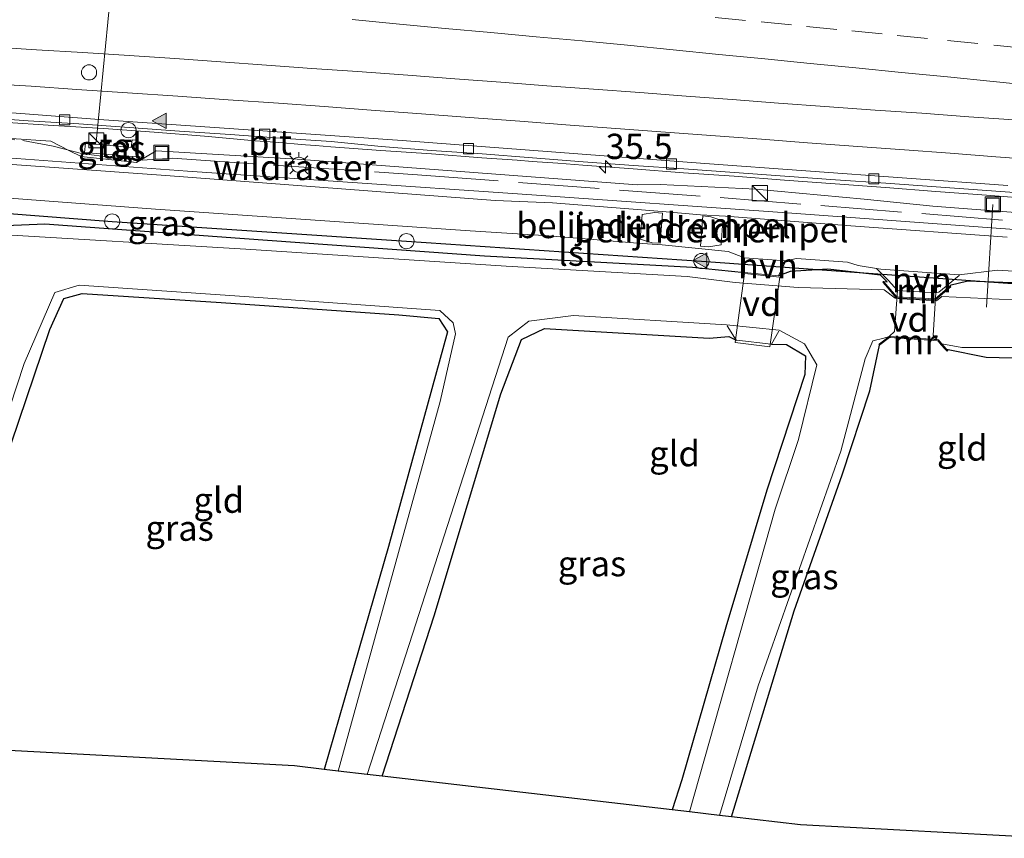
# Model space of a CAD drawing. Units: metres. Extents: x 109996 to 120002, y 452173 to 456228.
# Drawn here: x 111813 to 111911, y 453267 to 453348 of the extents above; entities that cross this region are included whole.
import ezdxf
from ezdxf.enums import TextEntityAlignment as Align

# ---------------------------------------------------------------- set-up
doc = ezdxf.new("R2010")
doc.units = ezdxf.units.M
doc.linetypes.add('IE-TERREINAFSCHEIDING', pattern=[10, 8, -2])
doc.linetypes.add('VW-3-9_STREEP', pattern=[12, 3, -9])
doc.layers.get('0').update_dxf_attribs({"lineweight": 25})
for name, color, linetype, lineweight in [('B-ME-AL-OVERIG-GV-B7', 7, 'BV-GELEIDERAIL', 18), ('B-ME-AL-OVERIG-L-B1', 7, 'Continuous', 18), ('B-ME-AM-KILOMETR-S-B1', 7, 'Continuous', 18), ('B-ME-BV-GELEIDECONSTRUCTIE-GELEIDERAIL-L-B1', 213, 'BV-GELEIDERAIL', 18), ('B-ME-GW-KRUINLIJN-L-B1', 93, 'Continuous', 18), ('B-ME-GW-TEENLIJN-L-B1', 93, 'Continuous', 18), ('B-ME-IE-GRASLAND-GV-B6', 93, 'Continuous', 18), ('B-ME-IE-GRONDWERKLIJN-GROND_INGERICHT-GV-B6', 253, 'Continuous', 18), ('B-ME-IE-INRICHTINGSELEMENT-S-B1', 253, 'Continuous', 18), ('B-ME-IE-MEUBILAIR_WEGMEUBILAIR-LICHTMAST-S-B1', 8, 'Continuous', 18), ('B-ME-IE-TERREINAFSCHEIDING-DOORGANG-L-B1', 8, 'IE-TERREINAFSCHEIDING-KUNSTMATIG-OPEN', 18), ('B-ME-IE-TERREINAFSCHEIDING-RASTERHEKWERK-L-B1', 8, 'IE-TERREINAFSCHEIDING', 18), ('B-ME-MW-MUUR-GV-B6', 8, 'IE-TERREINAFSCHEIDING-KUNSTMATIG', 18), ('B-ME-OG-WATER-GV-B6', 153, 'Continuous', 18), ('B-ME-VH-DREMPEL-GV-B6', 8, 'Continuous', 18), ('B-ME-VH-VERH_SOORT-BITUMEN-GV-B6', 8, 'IE-TERREINAFSCHEIDING-NATUURLIJK-HOUTWAL', 18), ('B-ME-VH-VERH_SOORT-HALF_VERHARDING-GV-B6', 8, 'IE-TERREINAFSCHEIDING-NATUURLIJK-HOUTWAL', 18), ('B-ME-VH-VERH_SOORT-TEGELS-GV-B6', 8, 'Continuous', 18), ('B-ME-VV-KOLK-S-B1', 8, 'Continuous', 18), ('B-ME-VW-DRIP-S-B1', 8, 'Continuous', 18), ('B-ME-VW-MARKERING-39STREEP-015-L-B1', 255, 'VW-3-9_STREEP', 18), ('B-ME-VW-MARKERING-STREEP-015-L-B1', 7, 'Continuous', 18), ('B-ME-VW-MARKERING-VLAKMARK-S-B1', 7, 'Continuous', 18), ('B-ME-VW-MARKERING-VLAKMARK-S-B3', 7, 'Continuous', 18), ('B-ME-VW-MEUBILAIR_WEGMEUBILAIR-PORTAAL-L-B1', 8, 'Continuous', 18)]:
    doc.layers.add(name, color=color, linetype=linetype, lineweight=lineweight)
for name, color, linetype in [('B-ME-GW-INSTEEKWATERGANG-L-B1', 10, 'Continuous'), ('B-ME-KG-KADASTRAAL-OPNAMEDTMGRENS-L-B1', 10, 'Continuous'), ('B-ME-KL-ELEKTRICITEIT-LAAGSP-L-B1', 10, 'Continuous')]:
    doc.layers.add(name, color=color, linetype=linetype)
doc.styles.add('NLCS-ISO', font='NLCS-ISO.TTF')
doc.linetypes.add('BV-GELEIDERAIL', pattern='A,10,-3,[108,NLCS.SHX,S=1,R=0,X=0,Y=0],-3', length=16)
doc.linetypes.add('IE-TERREINAFSCHEIDING-KUNSTMATIG', pattern='A,4,[82,NLCS.SHX,S=0.75,R=90,X=0,Y=0],4,-2', length=10)
doc.linetypes.add('IE-TERREINAFSCHEIDING-KUNSTMATIG-OPEN', pattern='A,7,-1.5,[67,NLCS.SHX,S=0.75,R=0,X=0,Y=0],-1.5', length=10)
doc.linetypes.add('IE-TERREINAFSCHEIDING-NATUURLIJK-HOUTWAL', pattern='A,7,-1.5,[67,NLCS.SHX,S=0.75,R=45,X=0,Y=0],-1.5,7,-1.5,[70,NLCS.SHX,S=0.75,R=0,X=0,Y=0],-1.5', length=20)

# ---------------------------------------------------------------- blocks, each defined once
blk = doc.blocks.new('hecto')
for p, q in [((0, 0.625), (-0.625, 0)), ((0, -0.625), (0, 0.625)), ((-0.625, 0), (0.625, 0)), ((0.625, 0), (0, -0.625))]:
    blk.add_line(p, q)
blk = doc.blocks.new('verfsymbol')
for color in [252, 253]:
    blk.add_hatch(color=color).paths.add_polyline_path([(0.75, -0.625), (0, 0.75), (-0.75, -0.625)])
blk.add_lwpolyline([(0.75, -0.625), (0, 0.75), (-0.75, -0.625)], close=True)
blk = doc.blocks.new('kast')
blk.add_line((-0.75, -0.75), (0.75, 0.75))
blk.add_lwpolyline([(-0.75, 0.75), (0.75, 0.75), (0.75, -0.75), (-0.75, -0.75)], close=True)
blk = doc.blocks.new('dtb')
blk.add_circle((0, 0), 0.75)
blk = doc.blocks.new('lantaarnpaal')
for p, q in [((0, 0.75), (0, 1.25)), ((-0.75, 0), (-1.25, 0)), ((-0.884, 0.884), (-0.53, 0.53)), ((0.53, 0.53), (0.884, 0.884)), ((0.75, 0), (1.25, 0)), ((-0.53, -0.53), (-0.884, -0.884)), ((0, -0.75), (0, -1.25)), ((0.53, -0.53), (0.884, -0.884))]:
    blk.add_line(p, q)
blk.add_circle((0, 0), 0.75)
blk = doc.blocks.new('kolk')
blk.add_lwpolyline([(-0.5, -0.5), (0.5, -0.5), (0.5, 0.5), (-0.5, 0.5)], close=True)
blk = doc.blocks.new('put')
for p, q in [((0.75, 0.75), (-0.75, 0.75)), ((-0.75, 0.75), (-0.75, -0.75)), ((0.75, -0.75), (0.75, 0.75)), ((-0.75, -0.75), (0.75, -0.75))]:
    blk.add_line(p, q)
blk.add_lwpolyline([(-0.625, 0.625), (0.625, 0.625), (0.625, -0.625), (-0.625, -0.625)], close=True)

msp = doc.modelspace()

# ---------------------------------------------------------------- linework, layer by layer
at = {"layer": 'B-ME-AL-OVERIG-GV-B7'}
for points in [[(111888.384, 453322.55, -1.506), (111887.404, 453315.67, -1.669), (111883.969, 453316.085, -1.748), (111884.903, 453322.905, -1.503), (111888.384, 453322.55, -1.506)], [(111900.018, 453321.233, -1.294), (111903.808, 453321.002, -1.335), (111903.536, 453316.8, -1.289), (111903.9179, 453316.3638, -2.1), (111899.207, 453316.669, -2.1), (111899.219, 453316.714, -1.242), (111899.733, 453317.177, -1.266), (111900.018, 453321.233, -1.294)]]:
    msp.add_polyline3d(points, dxfattribs=at)
at = {"layer": 'B-ME-AL-OVERIG-L-B1'}
msp.add_line((111909.438, 453329.733, -0.111), (111908.832, 453319.583, -2.084), dxfattribs=at)
at = {"layer": 'B-ME-BV-GELEIDECONSTRUCTIE-GELEIDERAIL-L-B1'}
msp.add_polyline3d([(111913.8006, 453330.2407, 0.364), (111908.8159, 453330.6302, 0.3666), (111903.8299, 453331.0092, 0.3647), (111898.8454, 453331.4013, 0.3645), (111893.8576, 453331.7539, 0.3619), (111888.8708, 453332.1145, 0.3487), (111883.8821, 453332.5076, 0.3566), (111878.8944, 453332.8589, 0.3218), (111873.9082, 453333.2313, 0.3454), (111868.9222, 453333.6063, 0.3093), (111866.4469, 453333.7924, 0.3014), (111863.9362, 453333.9813, 0.2934), (111862.4579, 453334.0898, 0.2999), (111858.9501, 453334.3474, 0.3152), (111853.9641, 453334.7224, 0.3178), (111848.9757, 453335.0658, 0.3178), (111844.0177, 453335.4292, 0.2864), (111842.511, 453335.5463, 0.28), (111841.5248, 453335.623, 0.2759), (111838.5239, 453335.8681, 0.287), (111836.5414, 453336.03, 0.2943), (111831.5607, 453336.4818, 0.2868), (111826.575, 453336.8567, 0.2842), (111821.5892, 453337.2369, 0.271), (111816.5984, 453337.5413, 0.2456), (111811.609, 453337.8714, 0.2273)], dxfattribs=at)
at = {"layer": 'B-ME-GW-INSTEEKWATERGANG-L-B1'}
for points in [[(111769.709, 453329.102, -1.304), (111769.761, 453329.107, -1.304), (111776.272, 453329, -1.256), (111781.915, 453329.637, -1.425), (111790.025, 453329.051, -1.258), (111799.471, 453328, -1.258), (111801.997, 453327.979, -1.256), (111803.986, 453327.549, -1.256), (111805.337, 453327.565, -1.331), (111808.79, 453327.53, -1.3), (111815.754, 453327.825, -1.097), (111835.034, 453326.384, -1.129), (111859.207, 453324.636, -1.246), (111879.772, 453323.54, -1.203), (111884.919, 453322.991, -1.471)], [(111898.65, 453322.112, -1.451), (111898.992, 453322.077, -1.323), (111898.338, 453322.734, -1.312), (111893.134, 453323.325, -1.331), (111889.408, 453323.089, -1.413), (111888.26, 453322.684, -1.415)], [(111939.927, 453319.594, -0.988), (111939.675, 453319.62, -0.984), (111923.393, 453321.501, -1.328), (111913.917, 453321.867, -1.386), (111906.982, 453322.16, -1.374), (111905.194, 453321.722, -1.402), (111905.234, 453321.679, -1.457)], [(111803.629, 453276.218, -1.757), (111807.921, 453291.697, -1.826), (111812.439, 453306.067, -1.796), (111816.252, 453317.376, -1.748), (111817.657, 453320.448, -1.802), (111819.463, 453320.918, -1.802), (111833.191, 453320.035, -1.796), (111850.76, 453318.801, -1.793), (111854.708, 453318.443, -1.709), (111855.548, 453317.128, -1.751), (111849.723, 453295.92, -1.763), (111845.855, 453282.431, -1.745), (111843.379, 453273.894, -1.687)], [(111849.117, 453273.217, -1.578), (111854.255, 453289.063, -1.578), (111860.816, 453311.002, -1.636), (111862.887, 453316.384, -1.649), (111865.134, 453317.478, -1.649), (111881.415, 453316.502, -1.531), (111883.346, 453316.69, -1.841), (111884.087, 453316.313, -1.363)], [(111887.58, 453315.92, -1.363), (111889.048, 453315.891, -1.694), (111890.92, 453314.749, -1.697), (111890.876, 453312.927, -1.634), (111887.1, 453301.496, -1.589), (111883.068, 453287.935, -1.671), (111878.707, 453272.874, -1.554), (111877.748, 453269.884, -1.554)], [(111883.607, 453269.202, -1.566), (111889.819, 453289.549, -1.613), (111894.557, 453303.013, -1.583), (111897.297, 453311.303, -1.593), (111898.242, 453315.825, -1.189)], [(111904.861, 453315.439, -1.644), (111908.802, 453314.631, -1.67), (111921.614, 453314.313, -1.67), (111927.061, 453313.973, -1.671), (111928.613, 453312.608, -1.671), (111928.059, 453309.519, -1.682), (111925.244, 453300.335, -2.004), (111921.762, 453290.316, -1.794), (111919.021, 453282.341, -1.718), (111916.243, 453273.212, -1.695), (111914.985, 453267.078, -1.695)]]:
    msp.add_polyline3d(points, dxfattribs=at)
at = {"layer": 'B-ME-GW-KRUINLIJN-L-B1'}
msp.add_polyline3d([(111940.692, 453326.803, -0.142), (111927.596, 453327.706, -0.094), (111903.532, 453329.555, -0.172), (111896.742, 453330.249, -0.55), (111886.025, 453331.242, -0.549), (111876.571, 453331.697, -0.552), (111874.293, 453331.662, -0.145), (111840.703, 453334.212, -0.196), (111826.777, 453335.039, -0.371), (111824.823, 453333.871, -0.371), (111819.369, 453334.473, -0.398), (111818.215, 453335.012, -0.206), (111816.376, 453335.97, -0.206), (111808.494, 453336.525, -0.208), (111777.17, 453338.156, -0.286), (111755.008, 453338.33, -0.184), (111747.053, 453337.265, -0.176), (111725.66, 453337.09, -0.184), (111704.698, 453335.996, -0.208)], dxfattribs=at)
at = {"layer": 'B-ME-GW-TEENLIJN-L-B1'}
msp.add_polyline3d([(111558.347, 453314.336, -1.457), (111558.749, 453314.423, -1.464), (111588.901, 453320.235, -1.268), (111622.968, 453325.821, -1.268), (111639.562, 453327.95, -1.177), (111664.444, 453330.758, -1.414), (111685.39, 453332.433, -1.343), (111686.259, 453332.489, -1.368), (111713.688, 453334.262, -1.148), (111740.576, 453335.206, -1), (111749.082, 453335.823, -0.957), (111758.773, 453336.931, -1), (111770.64, 453337.102, -1), (111779.347, 453336.222, -1.144), (111801.39, 453335.117, -1.152), (111829.855, 453333.02, -1.043), (111862.465, 453330.772, -1.066), (111889.594, 453328.88, -1.105), (111920.994, 453326.571, -1.051), (111940.504, 453325.035, -1.051)], dxfattribs=at)
at = {"layer": 'B-ME-IE-GRASLAND-GV-B6'}
for points in [[(111927.596, 453327.706, -0.094), (111903.532, 453329.555, -0.172), (111896.742, 453330.249, -0.55), (111886.025, 453331.242, -0.549), (111876.571, 453331.697, -0.552), (111874.293, 453331.662, -0.145), (111840.703, 453334.212, -0.196), (111826.777, 453335.039, -0.371), (111824.823, 453333.871, -0.371), (111819.369, 453334.473, -0.398), (111818.215, 453335.012, -0.206), (111816.376, 453335.97, -0.206), (111808.494, 453336.525, -0.208), (111777.17, 453338.156, -0.286), (111755.008, 453338.33, -0.184), (111747.053, 453337.265, -0.176), (111725.66, 453337.09, -0.184), (111704.698, 453335.996, -0.208)], [(111704.698, 453335.996, -0.208), (111725.66, 453337.09, -0.184), (111747.053, 453337.265, -0.176), (111755.008, 453338.33, -0.184), (111777.17, 453338.156, -0.286), (111808.494, 453336.525, -0.208), (111816.376, 453335.97, -0.206), (111818.215, 453335.012, -0.206), (111819.369, 453334.473, -0.398), (111824.823, 453333.871, -0.371), (111826.777, 453335.039, -0.371), (111840.703, 453334.212, -0.196), (111874.293, 453331.662, -0.145), (111876.571, 453331.697, -0.552), (111886.025, 453331.242, -0.549), (111896.742, 453330.249, -0.55), (111903.532, 453329.555, -0.172), (111927.596, 453327.706, -0.094)], [(111809.1368, 453338.3475, -0.4939), (111814.1251, 453338.001, -0.5073), (111819.1164, 453337.7051, -0.4978), (111824.1018, 453337.3196, -0.4872), (111829.0892, 453336.9679, -0.4898), (111834.0782, 453336.6325, -0.4819), (111839.0661, 453336.2891, -0.4586), (111844.0544, 453335.9427, -0.4453), (111849.005, 453335.4554, -0.414), (111853.9906, 453335.0751, -0.4166), (111858.9792, 453334.7344, -0.4034), (111863.9629, 453334.3367, -0.4304)], [(111920.994, 453326.571, -1.051), (111889.594, 453328.88, -1.105), (111862.465, 453330.772, -1.066), (111829.855, 453333.02, -1.043), (111801.39, 453335.117, -1.152), (111779.347, 453336.222, -1.144), (111770.64, 453337.102, -1), (111758.773, 453336.931, -1), (111749.082, 453335.823, -0.957), (111740.576, 453335.206, -1), (111713.688, 453334.262, -1.148), (111686.259, 453332.489, -1.368)], [(111686.259, 453332.489, -1.368), (111713.688, 453334.262, -1.148), (111740.576, 453335.206, -1), (111749.082, 453335.823, -0.957), (111758.773, 453336.931, -1), (111770.64, 453337.102, -1), (111779.347, 453336.222, -1.144), (111801.39, 453335.117, -1.152), (111829.855, 453333.02, -1.043), (111862.465, 453330.772, -1.066), (111889.594, 453328.88, -1.105), (111920.994, 453326.571, -1.051)], [(111910.877, 453326.505, -1.233), (111895.421, 453327.627, -1.211), (111883.029, 453328.561, -1.214), (111880.564, 453328.713, -1.169), (111877.176, 453329.012, -1.15), (111874.74, 453329.192, -1.226), (111865.934, 453329.882, -1.248), (111860.28, 453330.112, -1.105), (111827.735, 453332.573, -1.074), (111795.973, 453334.872, -1.284), (111776.866, 453335.849, -1.179), (111768.196, 453336.59, -1.027), (111758.476, 453336.342, -1.027), (111750.237, 453335.239, -0.996), (111744.058, 453333.788, -1.043), (111732.918, 453332.464, -1.191), (111697.8, 453328.428, -1.379)], [(111825, 453336.069, -0.29), (111824.41, 453336.129, -0.254), (111824.296, 453335.361, -0.254), (111819.787, 453335.769, -0.254), (111819.697, 453334.876, -0.254), (111824.856, 453334.442, -0.29), (111825, 453336.069, -0.29)], [(111863.9629, 453334.3367, -0.4304), (111868.9483, 453333.9538, -0.4304), (111873.9351, 453333.5893, -0.4076), (111878.9233, 453333.2433, -0.3835), (111883.9105, 453332.884, -0.362), (111888.8994, 453332.5227, -0.362), (111893.8868, 453332.17, -0.3699), (111898.8749, 453331.8227, -0.362), (111903.8624, 453331.4727, -0.3486), (111908.8501, 453331.1174, -0.3572), (111913.8368, 453330.7569, -0.3651)], [(111791.25, 453331.94, -1.182), (111826.691, 453329.259, -1.125), (111857.786, 453327.123, -1.164), (111865.57, 453326.619, -1.304), (111874.338, 453325.91, -1.278), (111876.766, 453325.738, -1.21), (111880.356, 453325.385, -1.231), (111883.304, 453325.074, -1.282), (111884.917, 453324.456, -1.295), (111884.919, 453322.991, -1.471), (111879.772, 453323.54, -1.203), (111859.207, 453324.636, -1.246), (111835.034, 453326.384, -1.129), (111815.754, 453327.825, -1.097), (111808.79, 453327.53, -1.3)], [(111914.328, 453320.173, -2.159), (111904.42, 453320.627, -2.1), (111903.871, 453320.203, -2.1), (111903.45, 453320.228, -2.1), (111900.365, 453320.415, -2.1), (111899.81, 453320.465, -2.1), (111898.723, 453321.289, -2.159), (111890.213, 453321.533, -2.105), (111883.986, 453322.007, -2.073), (111879.235, 453322.612, -2.112), (111861.365, 453323.631, -2.167), (111835.642, 453325.322, -2.183), (111810.274, 453326.828, -2.175), (111806.492, 453326.605, -2.186), (111803.139, 453326.592, -2.186), (111801.567, 453326.788, -2.187), (111798.612, 453327.495, -2.187), (111781.689, 453328.836, -2.159), (111776.943, 453327.661, -2.105), (111765.911, 453327.284, -2.108), (111746.293, 453325.83, -2.007), (111720.047, 453323.709, -2.069), (111706.601, 453322.145, -2.155)], [(111808.79, 453327.53, -1.3), (111815.754, 453327.825, -1.097), (111835.034, 453326.384, -1.129), (111859.207, 453324.636, -1.246), (111879.772, 453323.54, -1.203), (111884.919, 453322.991, -1.471), (111888.26, 453322.684, -1.415), (111889.408, 453323.089, -1.413), (111893.134, 453323.325, -1.331), (111898.338, 453322.734, -1.312)], [(111913.917, 453321.867, -1.386), (111906.982, 453322.16, -1.374), (111905.194, 453321.722, -1.402), (111905.234, 453321.679, -1.457), (111903.7553, 453320.4019, -1.32), (111899.9568, 453320.5977, -1.53), (111898.65, 453322.112, -1.451), (111898.992, 453322.077, -1.323), (111898.338, 453322.734, -1.312), (111893.134, 453323.325, -1.331), (111889.408, 453323.089, -1.413), (111888.26, 453322.684, -1.415), (111889.002, 453324.143, -1.297)], [(111889.002, 453324.143, -1.297), (111890.031, 453324.385, -1.303), (111895.087, 453324.009, -1.307), (111896.144, 453323.682, -1.304), (111897.9603, 453323.3898, -1.2951), (111899.093, 453322.25, -1.273), (111900.018, 453321.233, -1.294), (111903.816, 453321.001, -1.33), (111904.117, 453321.065, -1.363), (111906.132, 453322.711, -1.327), (111906.13, 453322.779, -1.312), (111909.92, 453323.221, -1.28), (111923.467, 453322.377, -1.256)], [(111898.338, 453322.734, -1.312), (111898.992, 453322.077, -1.323), (111898.65, 453322.112, -1.451), (111898.571, 453322.044, -1.5), (111898.8267, 453321.749, -1.5057), (111899.909, 453320.5, -1.53), (111903.79, 453320.3, -1.32), (111904.6623, 453321.0459, -1.4292), (111905.308, 453321.598, -1.51), (111905.234, 453321.679, -1.457), (111905.194, 453321.722, -1.402), (111906.982, 453322.16, -1.374), (111913.917, 453321.867, -1.386)], [(111808.05, 453296.853, -2.057), (111813.727, 453314.011, -2.105), (111816.769, 453321.03, -2.177), (111819.148, 453321.744, -2.177), (111835.505, 453320.628, -2.177), (111854.8, 453319.236, -2.174), (111856.111, 453318.03, -2.138), (111856.346, 453316.942, -2.138), (111854.83, 453310.248, -2.114), (111844.755, 453273.725, -2.097), (111843.379, 453273.894, -1.687), (111845.855, 453282.431, -1.745), (111849.723, 453295.92, -1.763), (111855.548, 453317.128, -1.751), (111854.708, 453318.443, -1.709), (111850.76, 453318.801, -1.793), (111833.191, 453320.035, -1.796), (111819.463, 453320.918, -1.802), (111817.657, 453320.448, -1.802), (111816.252, 453317.376, -1.748), (111812.439, 453306.067, -1.796)], [(111884.087, 453316.313, -1.363), (111883.346, 453316.69, -1.841), (111881.415, 453316.502, -1.531), (111865.134, 453317.478, -1.649), (111862.887, 453316.384, -1.649), (111860.816, 453311.002, -1.636), (111854.255, 453289.063, -1.578), (111849.117, 453273.217, -1.578), (111847.615, 453273.392, -2.097), (111852.105, 453287.25, -2.069), (111861.563, 453316.607, -2.123), (111863.612, 453318.207, -2.189), (111867.993, 453318.768, -2.189), (111883.14, 453317.816, -1.631), (111888.344, 453317.304, -1.364), (111890.826, 453315.937, -2.123), (111892.062, 453313.882, -2.093), (111890.249, 453306.498, -2.066), (111887.935, 453299.602, -2.046), (111879.487, 453269.681, -2.066), (111877.748, 453269.884, -1.554), (111878.707, 453272.874, -1.554), (111883.068, 453287.935, -1.671), (111887.1, 453301.496, -1.589), (111890.876, 453312.927, -1.634), (111890.92, 453314.749, -1.697), (111889.048, 453315.891, -1.694), (111887.58, 453315.92, -1.363), (111887.53, 453315.926, -1.363), (111884.137, 453316.307, -1.363), (111884.087, 453316.313, -1.363)], [(111898.242, 453315.825, -1.189), (111897.297, 453311.303, -1.593), (111894.557, 453303.013, -1.583), (111889.819, 453289.549, -1.613), (111883.607, 453269.202, -1.566), (111882.435, 453269.33, -2.066), (111886.265, 453282.157, -2.066), (111894.42, 453305.352, -2.096), (111896.829, 453314.466, -2.105), (111897.596, 453316.256, -2.105), (111898.668, 453316.527, -1.41), (111899.207, 453316.669, -2.1), (111898.236, 453315.946, -1.786), (111898.182, 453315.905, -1.189), (111898.242, 453315.825, -1.189)], [(111916.408, 453267.26, -2.073), (111914.985, 453267.078, -1.695), (111916.243, 453273.212, -1.695), (111919.021, 453282.341, -1.718), (111921.762, 453290.316, -1.794), (111925.244, 453300.335, -2.004), (111928.059, 453309.519, -1.682), (111928.613, 453312.608, -1.671), (111927.061, 453313.973, -1.671), (111921.614, 453314.313, -1.67), (111908.802, 453314.631, -1.67), (111904.861, 453315.439, -1.644), (111904.402, 453315.939, -2.1), (111906.376, 453315.605, -2.105), (111916.504, 453315.577, -2.097), (111926.854, 453315.076, -2.108), (111928.786, 453313.782, -2.069), (111929.7, 453311.948, -2.069), (111928.884, 453307.747, -2.066), (111921.681, 453286.639, -2.054), (111916.408, 453267.26, -2.073)]]:
    msp.add_polyline3d(points, dxfattribs=at)
at = {"layer": 'B-ME-IE-GRONDWERKLIJN-GROND_INGERICHT-GV-B6'}
for points in [[(111843.379, 453273.894, -1.687), (111840.425, 453274.229, -1.652), (111803.629, 453276.218, -1.757), (111807.921, 453291.697, -1.826), (111812.439, 453306.067, -1.796), (111816.252, 453317.376, -1.748), (111817.657, 453320.448, -1.802), (111819.463, 453320.918, -1.802), (111833.191, 453320.035, -1.796), (111850.76, 453318.801, -1.793), (111854.708, 453318.443, -1.709), (111855.548, 453317.128, -1.751), (111849.723, 453295.92, -1.763), (111845.855, 453282.431, -1.745), (111843.379, 453273.894, -1.687)], [(111884.087, 453316.313, -1.363), (111884.137, 453316.307, -1.363), (111887.53, 453315.926, -1.363), (111887.58, 453315.92, -1.363), (111889.048, 453315.891, -1.694), (111890.92, 453314.749, -1.697), (111890.876, 453312.927, -1.634), (111887.1, 453301.496, -1.589), (111883.068, 453287.935, -1.671), (111878.707, 453272.874, -1.554), (111877.748, 453269.884, -1.554), (111849.117, 453273.217, -1.578), (111854.255, 453289.063, -1.578), (111860.816, 453311.002, -1.636), (111862.887, 453316.384, -1.649), (111865.134, 453317.478, -1.649), (111881.415, 453316.502, -1.531), (111883.346, 453316.69, -1.841), (111884.087, 453316.313, -1.363)], [(111898.242, 453315.825, -1.189), (111898.296, 453315.866, -1.786), (111899.251, 453316.577, -1.044), (111899.325, 453316.569, -2.105), (111900.13, 453316.502, -1.13), (111900.18, 453316.499, -1.13), (111903.162, 453316.318, -1.13), (111903.212, 453316.315, -1.13), (111904.018, 453316.256, -1.65), (111904.291, 453315.942, -2.105), (111904.281, 453315.923, -1.493), (111904.786, 453315.373, -1.644), (111904.918, 453315.221, -1.493), (111904.994, 453315.287, -1.493), (111904.861, 453315.439, -1.644), (111908.802, 453314.631, -1.67), (111921.614, 453314.313, -1.67)], [(111914.985, 453267.078, -1.695), (111890.449, 453268.405, -1.644), (111883.607, 453269.202, -1.566), (111889.819, 453289.549, -1.613), (111894.557, 453303.013, -1.583), (111897.297, 453311.303, -1.593), (111898.242, 453315.825, -1.189)]]:
    msp.add_polyline3d(points, dxfattribs=at)
at = {"layer": 'B-ME-IE-TERREINAFSCHEIDING-DOORGANG-L-B1'}
for points in [[(111884.087, 453316.313, -1.363), (111884.137, 453316.307, -1.363), (111887.53, 453315.926, -1.363), (111887.58, 453315.92, -1.363)], [(111900.13, 453316.502, -1.13), (111900.18, 453316.499, -1.13), (111903.162, 453316.318, -1.13), (111903.212, 453316.315, -1.13)]]:
    msp.add_polyline3d(points, dxfattribs=at)
at = {"layer": 'B-ME-IE-TERREINAFSCHEIDING-RASTERHEKWERK-L-B1'}
for p, q in [((111884.087, 453316.313, -1.363), (111883.208, 453317.719, -1.632)), ((111887.58, 453315.92, -1.363), (111888.287, 453317.211, -1.365))]:
    msp.add_line(p, q, dxfattribs=at)
msp.add_polyline3d([(111766.542, 453338.2499, -0.9603), (111794.8359, 453337.1646, -0.8022), (111813.6026, 453336.0638, -0.6603), (111816.5893, 453335.493, -0.6398), (111819.4046, 453334.7699, -0.532), (111822.4035, 453334.3799, -0.5073), (111825.3815, 453334.1155, -0.6392), (111828.3828, 453334.2878, -0.7159), (111852.5993, 453332.6549, -0.7808), (111882.4921, 453330.4057, -0.8309), (111922.362, 453327.2307, -0.8734), (111940.5895, 453325.8389, -0.8716)], dxfattribs=at)
at = {"layer": 'B-ME-KG-KADASTRAAL-OPNAMEDTMGRENS-L-B1'}
msp.add_polyline3d([(111914.985, 453267.078, -1.695), (111890.449, 453268.405, -1.644), (111883.607, 453269.202, -1.566), (111882.435, 453269.33, -2.066), (111879.487, 453269.681, -2.066), (111877.748, 453269.884, -1.554), (111849.117, 453273.217, -1.578), (111847.615, 453273.392, -2.097), (111844.755, 453273.725, -2.097), (111843.379, 453273.894, -1.687), (111840.425, 453274.229, -1.652), (111803.629, 453276.218, -1.757), (111801.828, 453276.315, -2.159), (111799.248, 453276.455, -2.151), (111798.084, 453276.518, -1.8), (111797.543, 453276.547, -1.652), (111770.609, 453277.27, -1.738), (111769.257, 453277.306, -2.097), (111765.796, 453277.399, -2.097), (111764.324, 453277.439, -1.632), (111755.03, 453277.688, -1.57), (111697.259, 453275.924, -1.57)], dxfattribs=at)
at = {"layer": 'B-ME-KL-ELEKTRICITEIT-LAAGSP-L-B1'}
msp.add_polyline3d([(111793.97, 453330.262, -1.368), (111822.419, 453328.045, -1.224), (111851.501, 453326.103, -1.204), (111880.651, 453324.132, -1.11), (111921.014, 453321.233, -1.114), (111939.939, 453319.713, -1.172)], dxfattribs=at)
at = {"layer": 'B-ME-MW-MUUR-GV-B6'}
for points in [[(111904.6623, 453321.0459, -1.4292), (111903.79, 453320.3, -1.32), (111899.909, 453320.5, -1.53), (111898.8267, 453321.749, -1.5057), (111898.571, 453322.044, -1.5), (111898.65, 453322.112, -1.451), (111899.9568, 453320.5977, -1.53), (111903.7553, 453320.4019, -1.32), (111905.234, 453321.679, -1.457), (111905.308, 453321.598, -1.51), (111904.6623, 453321.0459, -1.4292)], [(111899.251, 453316.577, -1.044), (111898.296, 453315.866, -1.786), (111898.242, 453315.825, -1.189), (111898.182, 453315.905, -1.189), (111898.236, 453315.946, -1.786), (111899.207, 453316.669, -2.1), (111899.242, 453316.679, -2.1), (111899.335, 453316.669, -2.1), (111900.138, 453316.602, -2.1), (111903.219, 453316.415, -2.1), (111903.9179, 453316.3638, -2.1), (111904.066, 453316.353, -2.1), (111904.411, 453315.956, -2.1), (111904.402, 453315.939, -2.1), (111904.861, 453315.439, -1.644), (111904.994, 453315.287, -1.493), (111904.918, 453315.221, -1.493), (111904.786, 453315.373, -1.644), (111904.281, 453315.923, -1.493), (111904.291, 453315.942, -2.105), (111904.018, 453316.256, -1.65), (111903.212, 453316.315, -1.13), (111903.162, 453316.318, -1.13), (111900.18, 453316.499, -1.13), (111900.13, 453316.502, -1.13), (111899.325, 453316.569, -2.105), (111899.251, 453316.577, -1.044)]]:
    msp.add_polyline3d(points, dxfattribs=at)
at = {"layer": 'B-ME-OG-WATER-GV-B6'}
for points in [[(111706.601, 453322.145, -2.155), (111720.047, 453323.709, -2.069), (111746.293, 453325.83, -2.007), (111765.911, 453327.284, -2.108), (111776.943, 453327.661, -2.105), (111781.689, 453328.836, -2.159), (111798.612, 453327.495, -2.187), (111801.567, 453326.788, -2.187), (111803.139, 453326.592, -2.186), (111806.492, 453326.605, -2.186), (111810.274, 453326.828, -2.175), (111835.642, 453325.322, -2.183), (111861.365, 453323.631, -2.167), (111879.235, 453322.612, -2.112), (111883.986, 453322.007, -2.073), (111890.213, 453321.533, -2.105), (111898.723, 453321.289, -2.159), (111899.81, 453320.465, -2.1), (111900.365, 453320.415, -2.1), (111903.45, 453320.228, -2.1), (111903.871, 453320.203, -2.1), (111904.42, 453320.627, -2.1), (111914.328, 453320.173, -2.159)], [(111916.504, 453315.577, -2.097), (111906.376, 453315.605, -2.105), (111904.402, 453315.939, -2.1), (111904.411, 453315.956, -2.1), (111904.066, 453316.353, -2.1), (111903.219, 453316.415, -2.1), (111900.138, 453316.602, -2.1), (111899.335, 453316.669, -2.1), (111899.242, 453316.679, -2.1), (111899.207, 453316.669, -2.1), (111898.668, 453316.527, -1.41), (111897.596, 453316.256, -2.105), (111896.829, 453314.466, -2.105), (111894.42, 453305.352, -2.096), (111886.265, 453282.157, -2.066), (111882.435, 453269.33, -2.066), (111879.487, 453269.681, -2.066), (111887.935, 453299.602, -2.046), (111890.249, 453306.498, -2.066), (111892.062, 453313.882, -2.093), (111890.826, 453315.937, -2.123), (111888.344, 453317.304, -1.364), (111883.14, 453317.816, -1.631), (111867.993, 453318.768, -2.189), (111863.612, 453318.207, -2.189), (111861.563, 453316.607, -2.123), (111852.105, 453287.25, -2.069), (111847.615, 453273.392, -2.097), (111844.755, 453273.725, -2.097), (111854.83, 453310.248, -2.114), (111856.346, 453316.942, -2.138), (111856.111, 453318.03, -2.138), (111854.8, 453319.236, -2.174), (111835.505, 453320.628, -2.177), (111819.148, 453321.744, -2.177), (111816.769, 453321.03, -2.177), (111813.727, 453314.011, -2.105), (111808.05, 453296.853, -2.057)]]:
    msp.add_polyline3d(points, dxfattribs=at)
at = {"layer": 'B-ME-VH-DREMPEL-GV-B6'}
for points in [[(111876.817, 453328.868, -1.154), (111876.576, 453325.894, -1.207), (111875.779, 453325.95, -1.243), (111874.587, 453326.31, -1.265), (111874.809, 453328.743, -1.216), (111876.025, 453328.925, -1.184), (111876.817, 453328.868, -1.154)], [(111881.594, 453328.518, -1.189), (111882.758, 453328.115, -1.214), (111882.601, 453325.727, -1.268), (111881.366, 453325.527, -1.259), (111880.563, 453325.599, -1.241), (111880.794, 453328.592, -1.156), (111881.594, 453328.518, -1.189)]]:
    msp.add_polyline3d(points, dxfattribs=at)
at = {"layer": 'B-ME-VH-VERH_SOORT-BITUMEN-GV-B6'}
for points in [[(111910.9163, 453331.5936, -0.2879), (111900.9426, 453332.3167, -0.2952), (111890.9688, 453333.0461, -0.3158), (111880.9963, 453333.7858, -0.3227), (111871.0254, 453334.5478, -0.3584), (111861.0522, 453335.2772, -0.3611), (111851.0809, 453336.0345, -0.3751), (111841.1039, 453336.7554, -0.3854), (111831.1279, 453337.4427, -0.4266), (111821.152, 453338.1385, -0.4408), (111811.1795, 453338.8857, -0.457), (111801.1806, 453339.4856, -0.4588), (111796.1865, 453339.7381, -0.4656), (111791.1891, 453339.9202, -0.4931), (111781.1969, 453340.3051, -0.4948), (111771.2011, 453340.6128, -0.4701), (111767.9115, 453340.7441, 0.0025), (111757.089, 453340.917, -0.329), (111737.645, 453340.907, -0.321), (111717.503, 453340.413, -0.266), (111713.301, 453340.18, -0.269), (111701.801, 453339.539, -0.237)], [(111781.1969, 453340.3051, -0.4948), (111791.1891, 453339.9202, -0.4931), (111796.1865, 453339.7381, -0.4656), (111801.1806, 453339.4856, -0.4588), (111811.1795, 453338.8857, -0.457), (111821.152, 453338.1385, -0.4408), (111831.1279, 453337.4427, -0.4266), (111841.1039, 453336.7554, -0.3854), (111851.0809, 453336.0345, -0.3751), (111861.0522, 453335.2772, -0.3611), (111871.0254, 453334.5478, -0.3584), (111880.9963, 453333.7858, -0.3227), (111890.9688, 453333.0461, -0.3158), (111900.9426, 453332.3167, -0.2952), (111910.9163, 453331.5936, -0.2879)], [(111913.8368, 453330.7569, -0.3651), (111908.8501, 453331.1174, -0.3572), (111903.8624, 453331.4727, -0.3486), (111898.8749, 453331.8227, -0.362), (111893.8868, 453332.17, -0.3699), (111888.8994, 453332.5227, -0.362), (111883.9105, 453332.884, -0.362), (111878.9233, 453333.2433, -0.3835), (111873.9351, 453333.5893, -0.4076), (111868.9483, 453333.9538, -0.4304), (111863.9629, 453334.3367, -0.4304), (111858.9792, 453334.7344, -0.4034), (111853.9906, 453335.0751, -0.4166), (111849.005, 453335.4554, -0.414), (111844.0544, 453335.9427, -0.4453), (111839.0661, 453336.2891, -0.4586), (111834.0782, 453336.6325, -0.4819), (111829.0892, 453336.9679, -0.4898), (111824.1018, 453337.3196, -0.4872), (111819.1164, 453337.7051, -0.4978), (111814.1251, 453338.001, -0.5073), (111809.1368, 453338.3475, -0.4939)], [(111697.8, 453328.428, -1.379), (111732.918, 453332.464, -1.191), (111744.058, 453333.788, -1.043), (111750.237, 453335.239, -0.996), (111758.476, 453336.342, -1.027), (111768.196, 453336.59, -1.027), (111776.866, 453335.849, -1.179), (111795.973, 453334.872, -1.284), (111827.735, 453332.573, -1.074), (111860.28, 453330.112, -1.105), (111865.934, 453329.882, -1.248), (111874.74, 453329.192, -1.226), (111877.176, 453329.012, -1.15), (111880.564, 453328.713, -1.169), (111883.029, 453328.561, -1.214), (111895.421, 453327.627, -1.211), (111910.877, 453326.505, -1.233)], [(111923.467, 453322.377, -1.256), (111909.92, 453323.221, -1.28), (111906.13, 453322.779, -1.312), (111898.388, 453323.321, -1.293), (111897.9603, 453323.3898, -1.2951), (111896.144, 453323.682, -1.304), (111895.087, 453324.009, -1.307), (111890.031, 453324.385, -1.303), (111889.002, 453324.143, -1.297), (111884.917, 453324.456, -1.295), (111883.304, 453325.074, -1.282), (111880.356, 453325.385, -1.231), (111876.766, 453325.738, -1.21), (111874.338, 453325.91, -1.278), (111865.57, 453326.619, -1.304), (111857.786, 453327.123, -1.164), (111826.691, 453329.259, -1.125), (111791.25, 453331.94, -1.182), (111771.744, 453332.767, -1.182), (111766.628, 453332.453, -1.182), (111766.27, 453332.431, -1.182), (111751.732, 453331.565, -1.016), (111729.61, 453329.204, -1.129), (111705.228, 453326.381, -1.281)]]:
    msp.add_polyline3d(points, dxfattribs=at)
at = {"layer": 'B-ME-VH-VERH_SOORT-HALF_VERHARDING-GV-B6'}
for points in [[(111889.002, 453324.143, -1.297), (111888.26, 453322.684, -1.415), (111884.919, 453322.991, -1.471), (111884.917, 453324.456, -1.295), (111889.002, 453324.143, -1.297)], [(111906.13, 453322.779, -1.312), (111906.132, 453322.711, -1.327), (111904.117, 453321.065, -1.363), (111903.816, 453321.001, -1.33), (111900.018, 453321.233, -1.294), (111899.093, 453322.25, -1.273), (111897.9603, 453323.3898, -1.2951), (111898.388, 453323.321, -1.293), (111906.13, 453322.779, -1.312)]]:
    msp.add_polyline3d(points, dxfattribs=at)
at = {"layer": 'B-ME-VH-VERH_SOORT-TEGELS-GV-B6'}
msp.add_polyline3d([(111825, 453336.069, -0.29), (111824.856, 453334.442, -0.29), (111819.697, 453334.876, -0.254), (111819.787, 453335.769, -0.254), (111824.296, 453335.361, -0.254), (111824.41, 453336.129, -0.254), (111825, 453336.069, -0.29)], dxfattribs=at)
at = {"layer": 'B-ME-VW-MARKERING-39STREEP-015-L-B1'}
msp.add_polyline3d([(111882.0184, 453348.2129, 0.2063), (111886.5577, 453347.7655, 0.2116), (111891.036, 453347.3249, 0.2171), (111895.5262, 453346.8819, 0.2219), (111900.0041, 453346.4357, 0.2328), (111904.9794, 453345.9399, 0.2446), (111909.5307, 453345.4839, 0.2467), (111914.5056, 453344.9841, 0.2404)], dxfattribs=at)
at = {"layer": 'B-ME-VW-MARKERING-STREEP-015-L-B1'}
for points in [[(111846.1299, 453347.997, 0.0691), (111850.8249, 453347.5597, 0.0685), (111855.3201, 453347.1314, 0.077), (111859.8289, 453346.7146, 0.0865), (111864.3188, 453346.3016, 0.098), (111868.8514, 453345.8878, 0.1068), (111873.3608, 453345.455, 0.1133), (111877.8541, 453345.0084, 0.1156), (111882.3707, 453344.5546, 0.1161), (111886.9029, 453344.1106, 0.1214), (111891.3875, 453343.6714, 0.1223), (111895.8974, 453343.23, 0.1276), (111900.4255, 453342.779, 0.1332), (111904.9603, 453342.3286, 0.1413), (111909.4721, 453341.8747, 0.1411), (111914.0196, 453341.4178, 0.1358)], [(111810.3722, 453345.3105, -0.1824), (111814.9388, 453345.0226, -0.1725), (111819.5101, 453344.7348, -0.1629), (111824.0877, 453344.4442, -0.149), (111828.6286, 453344.1381, -0.1343), (111833.1506, 453343.8165, -0.1245), (111837.6656, 453343.4951, -0.1169), (111842.1543, 453343.1759, -0.109), (111846.6604, 453342.8567, -0.1007), (111851.6474, 453342.4966, -0.0921), (111856.2824, 453342.1531, -0.0782), (111860.8278, 453341.8067, -0.0652), (111865.3874, 453341.4619, -0.0504), (111869.9726, 453341.1208, -0.0372), (111874.5578, 453340.7802, -0.0367), (111879.1497, 453340.4351, -0.0407), (111883.6892, 453340.0903, -0.039), (111888.2681, 453339.7409, -0.0357), (111892.8334, 453339.3969, -0.0298), (111897.8218, 453339.057, -0.0174), (111902.4464, 453338.7419, -0.0073), (111907.0626, 453338.4017, -0.0032), (111912.0037, 453338.0552, 0.0048)], [(111809.888, 453341.6822, -0.3592), (111814.4081, 453341.402, -0.3511), (111818.9355, 453341.0979, -0.3418), (111823.9229, 453340.7588, -0.327), (111828.9033, 453340.4151, -0.3123), (111833.8843, 453340.0719, -0.2931), (111838.8708, 453339.7225, -0.2803), (111843.363, 453339.3955, -0.2717), (111848.0319, 453339.0527, -0.2644), (111853.0019, 453338.6818, -0.2597), (111857.7188, 453338.3374, -0.2388), (111862.6982, 453337.9551, -0.2327), (111867.6699, 453337.5777, -0.2285), (111872.1839, 453337.224, -0.2318), (111877.1161, 453336.8663, -0.2232), (111882.0557, 453336.4992, -0.216), (111886.5884, 453336.1652, -0.2094), (111891.1289, 453335.8172, -0.2061), (111896.1159, 453335.4574, -0.1928), (111900.7077, 453335.1214, -0.1836), (111905.2317, 453334.7822, -0.1761), (111909.7527, 453334.443, -0.1724), (111914.2772, 453334.1093, -0.1745)]]:
    msp.add_polyline3d(points, dxfattribs=at)
at = {"layer": 'B-ME-VW-MEUBILAIR_WEGMEUBILAIR-PORTAAL-L-B1'}
msp.add_line((111824.281, 453371.876, 8.898), (111820.851, 453335.877, 8.916), dxfattribs=at)

# ---------------------------------------------------------------- block references
at = {"layer": 'B-ME-AM-KILOMETR-S-B1', "rotation": 90}
msp.add_blockref('hecto', (111871.1851, 453333.4359, 0.332), dxfattribs=at)
at = {"layer": 'B-ME-IE-INRICHTINGSELEMENT-S-B1', "rotation": 90}
for name, p in [('dtb', (111824.0348, 453337.0679, 0.2747)), ('kast', (111820.861, 453336.07, 1.278)), ('put', (111827.285, 453334.835, -0.263)), ('kast', (111886.4256, 453330.8341, -0.6008)), ('put', (111909.438, 453329.733, -0.111)), ('dtb', (111822.419, 453328.045, -1.224)), ('dtb', (111851.501, 453326.103, -1.204)), ('dtb', (111880.651, 453324.132, -1.11))]:
    msp.add_blockref(name, p, dxfattribs=at)
at = {"layer": 'B-ME-IE-MEUBILAIR_WEGMEUBILAIR-LICHTMAST-S-B1', "rotation": 90}
msp.add_blockref('lantaarnpaal', (111840.874, 453333.6424, -0.6309), dxfattribs=at)
at = {"layer": 'B-ME-VV-KOLK-S-B1', "rotation": 90}
for p in [(111817.73, 453338.086, -0.403), (111837.487, 453336.67, -0.383), (111857.625, 453335.236, -0.343), (111877.685, 453333.729, -0.323), (111897.677, 453332.25, -0.283)]:
    msp.add_blockref('kolk', p, dxfattribs=at)
at = {"layer": 'B-ME-VW-DRIP-S-B1', "rotation": 90}
msp.add_blockref('dtb', (111820.1406, 453342.7808, 8.5435), dxfattribs=at)
at = {"layer": 'B-ME-VW-MARKERING-VLAKMARK-S-B1', "rotation": 90}
msp.add_blockref('verfsymbol', (111827.1362, 453337.9956, -0.4261), dxfattribs=at)
at = {"layer": 'B-ME-VW-MARKERING-VLAKMARK-S-B3', "rotation": 90}
msp.add_blockref('verfsymbol', (111880.576, 453324.185, -1.37), dxfattribs=at)

# ---------------------------------------------------------------- texts
at = {"layer": 'B-ME-AL-OVERIG-GV-B7', "ltscale": 0.2, "style": 'NLCS-ISO'}
for p in [(111886.6088, 453319.952), (111901.1821, 453318.399)]:
    msp.add_text('vd', height=2.5, dxfattribs=at).set_placement(p, align=Align.MIDDLE_CENTER)
at = {"layer": 'B-ME-AM-KILOMETR-S-B1', "ltscale": 0.2, "style": 'NLCS-ISO'}
msp.add_text('35.5', height=2.5, dxfattribs=at).set_placement((111871.1851, 453333.4359, 0.332), align=Align.BOTTOM_LEFT)
at = {"layer": 'B-ME-IE-GRASLAND-GV-B6', "ltscale": 0.2, "style": 'NLCS-ISO'}
for p in [(111822.3485, 453335.2855), (111827.34, 453327.879), (111829.087, 453297.7345), (111869.8385, 453294.2245), (111890.821, 453292.9355)]:
    msp.add_text('gras', height=2.5, dxfattribs=at).set_placement(p, align=Align.MIDDLE_CENTER)
at = {"layer": 'B-ME-IE-GRONDWERKLIJN-GROND_INGERICHT-GV-B6', "ltscale": 0.2, "style": 'NLCS-ISO'}
for p in [(111877.9925, 453305.0985), (111906.4297, 453305.6624), (111832.9553, 453300.4999)]:
    msp.add_text('gld', height=2.5, dxfattribs=at).set_placement(p, align=Align.MIDDLE_CENTER)
at = {"layer": 'B-ME-IE-TERREINAFSCHEIDING-RASTERHEKWERK-L-B1', "ltscale": 0.2, "style": 'NLCS-ISO'}
msp.add_text('wildraster', height=2.5, dxfattribs=at).set_placement((111840.4321, 453333.3879), align=Align.MIDDLE_CENTER)
at = {"layer": 'B-ME-KL-ELEKTRICITEIT-LAAGSP-L-B1', "ltscale": 0.2, "style": 'NLCS-ISO'}
msp.add_text('lsl', height=2.5, dxfattribs=at).set_placement((111868.249, 453324.9147), align=Align.MIDDLE_CENTER)
at = {"layer": 'B-ME-MW-MUUR-GV-B6', "ltscale": 0.2, "style": 'NLCS-ISO'}
for p in [(111902.1205, 453321.1885), (111901.7613, 453316.1476)]:
    msp.add_text('mr', height=2.5, dxfattribs=at).set_placement(p, align=Align.MIDDLE_CENTER)
at = {"layer": 'B-ME-VH-DREMPEL-GV-B6', "ltscale": 0.2, "style": 'NLCS-ISO'}
for p in [(111875.9157, 453327.6511), (111881.61, 453327.228)]:
    msp.add_text('belijnde drempel', height=2.5, dxfattribs=at).set_placement(p, align=Align.MIDDLE_CENTER)
at = {"layer": 'B-ME-VH-VERH_SOORT-BITUMEN-GV-B6', "ltscale": 0.2, "style": 'NLCS-ISO'}
msp.add_text('bit', height=2.5, dxfattribs=at).set_placement((111838.0219, 453335.867), align=Align.MIDDLE_CENTER)
at = {"layer": 'B-ME-VH-VERH_SOORT-HALF_VERHARDING-GV-B6', "ltscale": 0.2, "style": 'NLCS-ISO'}
for p in [(111887.22, 453323.6834), (111902.4205, 453322.281)]:
    msp.add_text('hvh', height=2.5, dxfattribs=at).set_placement(p, align=Align.MIDDLE_CENTER)
at = {"layer": 'B-ME-VH-VERH_SOORT-TEGELS-GV-B6', "ltscale": 0.2, "style": 'NLCS-ISO'}
msp.add_text('tgl', height=2.5, dxfattribs=at).set_placement((111823.2923, 453335.5307), align=Align.MIDDLE_CENTER)

doc.saveas('drawing.dxf')
